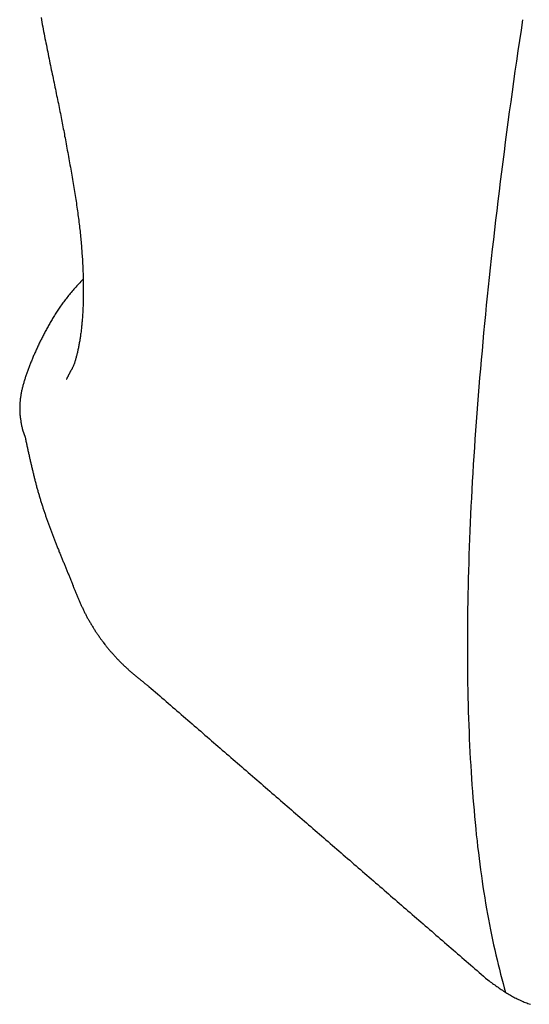
# Model space of a CAD drawing. Extents: x 0 to 1055, y 0 to 1583.
# Drawn here: x 655 to 661, y 146 to 157 of the extents above; entities that cross this region are included whole.
import ezdxf

# ---------------------------------------------------------------- set-up
doc = ezdxf.new("R2010")
doc.units = 0
doc.linetypes.add('YDIVIDE_1', pattern=[15, 10, -1, 1, -1, 1, -1])
doc.layers.add('YKK_13', color=4, linetype='CONTINUOUS', lineweight=30)

msp = doc.modelspace()

# ---------------------------------------------------------------- linework, layer by layer
at = {"layer": 'YKK_13', "linetype": 'YDIVIDE_1'}
for p, q in [((655.262, 156.635), (655.267, 156.609)), ((655.267, 156.609), (655.271, 156.583)), ((660.68, 156.611), (660.663, 156.494)), ((655.271, 156.583), (655.276, 156.557)), ((655.276, 156.557), (655.281, 156.53)), ((655.281, 156.53), (655.286, 156.505)), ((655.286, 156.505), (655.291, 156.479)), ((655.291, 156.479), (655.296, 156.453)), ((655.296, 156.453), (655.301, 156.427)), ((655.301, 156.427), (655.306, 156.401)), ((655.306, 156.401), (655.312, 156.375)), ((660.663, 156.494), (660.646, 156.377)), ((655.312, 156.375), (655.317, 156.35)), ((655.317, 156.35), (655.322, 156.324)), ((655.322, 156.324), (655.327, 156.299)), ((655.327, 156.299), (655.332, 156.273)), ((655.332, 156.273), (655.337, 156.248)), ((660.646, 156.377), (660.628, 156.261)), ((655.337, 156.248), (655.342, 156.222)), ((655.342, 156.222), (655.347, 156.197)), ((655.347, 156.197), (655.353, 156.172)), ((655.353, 156.172), (655.358, 156.147)), ((660.628, 156.261), (660.612, 156.145)), ((655.358, 156.147), (655.363, 156.122)), ((655.363, 156.122), (655.368, 156.097)), ((655.368, 156.097), (655.373, 156.072)), ((655.373, 156.072), (655.378, 156.047)), ((660.612, 156.145), (660.595, 156.03)), ((655.378, 156.047), (655.384, 156.023)), ((655.384, 156.023), (655.389, 155.998)), ((655.389, 155.998), (655.394, 155.974)), ((655.394, 155.974), (655.399, 155.949)), ((655.399, 155.949), (655.404, 155.925)), ((660.595, 156.03), (660.579, 155.915)), ((655.404, 155.925), (655.409, 155.901)), ((655.409, 155.901), (655.414, 155.877)), ((655.414, 155.877), (655.419, 155.853)), ((655.419, 155.853), (655.424, 155.829)), ((660.579, 155.915), (660.563, 155.8)), ((655.424, 155.829), (655.429, 155.806)), ((655.429, 155.806), (655.434, 155.782)), ((655.434, 155.782), (655.438, 155.759)), ((655.438, 155.759), (655.443, 155.736)), ((655.443, 155.736), (655.448, 155.713)), ((660.563, 155.8), (660.547, 155.686)), ((655.448, 155.713), (655.453, 155.69)), ((655.453, 155.69), (655.457, 155.667)), ((655.457, 155.667), (655.462, 155.644)), ((655.462, 155.644), (655.466, 155.621)), ((655.466, 155.621), (655.471, 155.599)), ((660.547, 155.686), (660.531, 155.573)), ((655.471, 155.599), (655.475, 155.577)), ((655.475, 155.577), (655.48, 155.555)), ((655.48, 155.555), (655.484, 155.533)), ((655.484, 155.533), (655.488, 155.511)), ((655.488, 155.511), (655.493, 155.489)), ((660.531, 155.573), (660.516, 155.459)), ((655.493, 155.489), (655.497, 155.468)), ((655.497, 155.468), (655.501, 155.447)), ((655.501, 155.447), (655.505, 155.426)), ((655.505, 155.426), (655.509, 155.405)), ((655.509, 155.405), (655.513, 155.384)), ((660.516, 155.459), (660.501, 155.347)), ((655.513, 155.384), (655.517, 155.363)), ((655.517, 155.363), (655.521, 155.342)), ((655.521, 155.342), (655.525, 155.321)), ((655.525, 155.321), (655.528, 155.301)), ((655.528, 155.301), (655.532, 155.28)), ((655.532, 155.28), (655.536, 155.259)), ((660.501, 155.347), (660.486, 155.234)), ((655.536, 155.259), (655.54, 155.236)), ((655.54, 155.236), (655.545, 155.212)), ((655.545, 155.212), (655.549, 155.188)), ((655.549, 155.188), (655.554, 155.164)), ((660.486, 155.234), (660.472, 155.122)), ((655.554, 155.164), (655.558, 155.141)), ((655.558, 155.141), (655.563, 155.117)), ((655.563, 155.117), (655.567, 155.093)), ((655.567, 155.093), (655.571, 155.07)), ((655.571, 155.07), (655.576, 155.046)), ((660.472, 155.122), (660.457, 155.011)), ((655.576, 155.046), (655.58, 155.023)), ((655.58, 155.023), (655.584, 154.999)), ((655.584, 154.999), (655.588, 154.976)), ((655.588, 154.976), (655.592, 154.953)), ((655.592, 154.953), (655.597, 154.929)), ((660.457, 155.011), (660.443, 154.9)), ((655.597, 154.929), (655.601, 154.906)), ((655.601, 154.906), (655.605, 154.883)), ((655.605, 154.883), (655.609, 154.86)), ((655.609, 154.86), (655.613, 154.837)), ((655.613, 154.837), (655.617, 154.814)), ((660.443, 154.9), (660.429, 154.79)), ((655.617, 154.814), (655.621, 154.791)), ((655.621, 154.791), (655.624, 154.769)), ((655.624, 154.769), (655.628, 154.746)), ((655.628, 154.746), (655.632, 154.723)), ((655.632, 154.723), (655.636, 154.701)), ((660.429, 154.79), (660.416, 154.68)), ((655.636, 154.701), (655.639, 154.678)), ((655.639, 154.678), (655.643, 154.656)), ((655.643, 154.656), (655.646, 154.634)), ((655.646, 154.634), (655.65, 154.611)), ((655.65, 154.611), (655.653, 154.589)), ((660.416, 154.68), (660.402, 154.57)), ((655.653, 154.589), (655.657, 154.567)), ((655.657, 154.567), (655.66, 154.545)), ((655.66, 154.545), (655.663, 154.524)), ((655.663, 154.524), (655.666, 154.502)), ((655.666, 154.502), (655.669, 154.48)), ((660.402, 154.57), (660.389, 154.461)), ((655.669, 154.48), (655.672, 154.459)), ((655.672, 154.459), (655.675, 154.437)), ((655.675, 154.437), (655.678, 154.416)), ((655.678, 154.416), (655.681, 154.395)), ((655.681, 154.395), (655.684, 154.374)), ((660.389, 154.461), (660.377, 154.353)), ((655.684, 154.374), (655.686, 154.353)), ((655.686, 154.353), (655.689, 154.332)), ((655.689, 154.332), (655.692, 154.311)), ((655.692, 154.311), (655.694, 154.29)), ((655.694, 154.29), (655.696, 154.27)), ((660.377, 154.353), (660.364, 154.245)), ((655.696, 154.27), (655.699, 154.249)), ((655.699, 154.249), (655.701, 154.229)), ((655.701, 154.229), (655.703, 154.209)), ((655.703, 154.209), (655.705, 154.188)), ((655.705, 154.188), (655.707, 154.168)), ((655.707, 154.168), (655.709, 154.149)), ((660.364, 154.245), (660.352, 154.137)), ((655.709, 154.149), (655.711, 154.129)), ((655.711, 154.129), (655.713, 154.109)), ((655.713, 154.109), (655.714, 154.09)), ((655.714, 154.09), (655.716, 154.07)), ((655.716, 154.07), (655.718, 154.051)), ((660.352, 154.137), (660.34, 154.03)), ((655.718, 154.051), (655.719, 154.032)), ((655.719, 154.032), (655.721, 154.012)), ((655.721, 154.012), (655.722, 153.993)), ((655.722, 153.993), (655.723, 153.975)), ((655.723, 153.975), (655.725, 153.956)), ((655.725, 153.956), (655.726, 153.937)), ((660.34, 154.03), (660.328, 153.923)), ((655.726, 153.937), (655.727, 153.919)), ((655.727, 153.919), (655.728, 153.9)), ((655.728, 153.9), (655.729, 153.882)), ((655.729, 153.882), (655.73, 153.864)), ((655.73, 153.864), (655.731, 153.846)), ((655.731, 153.846), (655.732, 153.828)), ((660.328, 153.923), (660.316, 153.817)), ((655.732, 153.828), (655.733, 153.81)), ((655.733, 153.81), (655.733, 153.792)), ((655.733, 153.792), (655.734, 153.774)), ((655.734, 153.774), (655.735, 153.757)), ((655.735, 153.757), (655.735, 153.739)), ((655.735, 153.739), (655.736, 153.722)), ((660.316, 153.817), (660.305, 153.711)), ((655.665, 153.614), (655.654, 153.602)), ((655.676, 153.627), (655.665, 153.614)), ((655.687, 153.639), (655.676, 153.627)), ((655.698, 153.651), (655.687, 153.639)), ((655.709, 153.663), (655.698, 153.651)), ((655.72, 153.675), (655.709, 153.663)), ((655.732, 153.687), (655.72, 153.675)), ((655.736, 153.722), (655.736, 153.705)), ((655.736, 153.705), (655.737, 153.688)), ((655.737, 153.688), (655.737, 153.671)), ((655.737, 153.671), (655.737, 153.654)), ((655.737, 153.654), (655.737, 153.637)), ((655.737, 153.637), (655.738, 153.621)), ((655.738, 153.621), (655.738, 153.604)), ((660.305, 153.711), (660.294, 153.606)), ((655.572, 153.506), (655.562, 153.494)), ((655.582, 153.518), (655.572, 153.506)), ((655.591, 153.53), (655.582, 153.518)), ((655.601, 153.542), (655.591, 153.53)), ((655.611, 153.554), (655.601, 153.542)), ((655.622, 153.566), (655.611, 153.554)), ((655.632, 153.578), (655.622, 153.566)), ((655.643, 153.59), (655.632, 153.578)), ((655.654, 153.602), (655.643, 153.59)), ((655.738, 153.508), (655.737, 153.492)), ((655.738, 153.604), (655.738, 153.588)), ((655.738, 153.588), (655.738, 153.572)), ((655.738, 153.572), (655.738, 153.556)), ((655.738, 153.556), (655.738, 153.54)), ((655.738, 153.54), (655.738, 153.524)), ((655.738, 153.524), (655.738, 153.508)), ((660.294, 153.606), (660.283, 153.501)), ((655.492, 153.4), (655.483, 153.388)), ((655.5, 153.411), (655.492, 153.4)), ((655.508, 153.423), (655.5, 153.411)), ((655.517, 153.435), (655.508, 153.423)), ((655.526, 153.447), (655.517, 153.435)), ((655.535, 153.459), (655.526, 153.447)), ((655.544, 153.47), (655.535, 153.459)), ((655.553, 153.482), (655.544, 153.47)), ((655.562, 153.494), (655.553, 153.482)), ((655.736, 153.415), (655.735, 153.4)), ((655.735, 153.4), (655.735, 153.385)), ((655.737, 153.446), (655.736, 153.431)), ((655.736, 153.431), (655.736, 153.415)), ((655.737, 153.492), (655.737, 153.477)), ((655.737, 153.477), (655.737, 153.461)), ((655.737, 153.461), (655.737, 153.446)), ((660.272, 153.397), (660.262, 153.293)), ((660.283, 153.501), (660.272, 153.397)), ((655.414, 153.283), (655.407, 153.272)), ((655.422, 153.295), (655.414, 153.283)), ((655.429, 153.306), (655.422, 153.295)), ((655.436, 153.318), (655.429, 153.306)), ((655.444, 153.33), (655.436, 153.318)), ((655.452, 153.341), (655.444, 153.33)), ((655.459, 153.353), (655.452, 153.341)), ((655.467, 153.364), (655.459, 153.353)), ((655.475, 153.376), (655.467, 153.364)), ((655.483, 153.388), (655.475, 153.376)), ((655.729, 153.284), (655.728, 153.27)), ((655.73, 153.298), (655.729, 153.284)), ((655.731, 153.312), (655.73, 153.298)), ((655.732, 153.327), (655.731, 153.312)), ((655.733, 153.341), (655.732, 153.327)), ((655.734, 153.371), (655.733, 153.356)), ((655.733, 153.356), (655.733, 153.341)), ((655.735, 153.385), (655.734, 153.371)), ((660.262, 153.293), (660.252, 153.19)), ((655.353, 153.18), (655.347, 153.169)), ((655.36, 153.192), (655.353, 153.18)), ((655.366, 153.203), (655.36, 153.192)), ((655.373, 153.214), (655.366, 153.203)), ((655.38, 153.226), (655.373, 153.214)), ((655.386, 153.237), (655.38, 153.226)), ((655.393, 153.249), (655.386, 153.237)), ((655.4, 153.26), (655.393, 153.249)), ((655.407, 153.272), (655.4, 153.26)), ((655.72, 153.174), (655.719, 153.161)), ((655.722, 153.188), (655.72, 153.174)), ((655.723, 153.201), (655.722, 153.188)), ((655.724, 153.215), (655.723, 153.201)), ((655.725, 153.228), (655.724, 153.215)), ((655.726, 153.242), (655.725, 153.228)), ((655.727, 153.256), (655.726, 153.242)), ((655.728, 153.27), (655.727, 153.256)), ((660.252, 153.19), (660.242, 153.087)), ((655.293, 153.068), (655.287, 153.057)), ((655.298, 153.079), (655.293, 153.068)), ((655.304, 153.09), (655.298, 153.079)), ((655.31, 153.102), (655.304, 153.09)), ((655.316, 153.113), (655.31, 153.102)), ((655.322, 153.124), (655.316, 153.113)), ((655.328, 153.135), (655.322, 153.124)), ((655.334, 153.146), (655.328, 153.135)), ((655.341, 153.158), (655.334, 153.146)), ((655.347, 153.169), (655.341, 153.158)), ((655.707, 153.059), (655.705, 153.046)), ((655.708, 153.071), (655.707, 153.059)), ((655.71, 153.084), (655.708, 153.071)), ((655.712, 153.096), (655.71, 153.084)), ((655.713, 153.109), (655.712, 153.096)), ((655.715, 153.122), (655.713, 153.109)), ((655.716, 153.135), (655.715, 153.122)), ((655.718, 153.148), (655.716, 153.135)), ((655.719, 153.161), (655.718, 153.148)), ((660.242, 153.087), (660.233, 152.984)), ((655.238, 152.958), (655.232, 152.947)), ((655.243, 152.969), (655.238, 152.958)), ((655.248, 152.98), (655.243, 152.969)), ((655.254, 152.991), (655.248, 152.98)), ((655.259, 153.002), (655.254, 152.991)), ((655.264, 153.013), (655.259, 153.002)), ((655.27, 153.024), (655.264, 153.013)), ((655.275, 153.035), (655.27, 153.024)), ((655.281, 153.046), (655.275, 153.035)), ((655.287, 153.057), (655.281, 153.046)), ((655.689, 152.951), (655.687, 152.94)), ((655.691, 152.963), (655.689, 152.951)), ((655.693, 152.974), (655.691, 152.963)), ((655.695, 152.986), (655.693, 152.974)), ((655.697, 152.998), (655.695, 152.986)), ((655.699, 153.01), (655.697, 152.998)), ((655.701, 153.022), (655.699, 153.01)), ((655.703, 153.034), (655.701, 153.022)), ((655.705, 153.046), (655.703, 153.034)), ((660.233, 152.984), (660.224, 152.882)), ((655.184, 152.84), (655.179, 152.83)), ((655.188, 152.851), (655.184, 152.84)), ((655.193, 152.861), (655.188, 152.851)), ((655.198, 152.872), (655.193, 152.861)), ((655.203, 152.883), (655.198, 152.872)), ((655.207, 152.894), (655.203, 152.883)), ((655.212, 152.904), (655.207, 152.894)), ((655.217, 152.915), (655.212, 152.904)), ((655.222, 152.926), (655.217, 152.915)), ((655.227, 152.937), (655.222, 152.926)), ((655.232, 152.947), (655.227, 152.937)), ((655.666, 152.845), (655.664, 152.835)), ((655.668, 152.855), (655.666, 152.845)), ((655.671, 152.865), (655.668, 152.855)), ((655.673, 152.875), (655.671, 152.865)), ((655.675, 152.885), (655.673, 152.875)), ((655.678, 152.896), (655.675, 152.885)), ((655.68, 152.907), (655.678, 152.896)), ((655.682, 152.917), (655.68, 152.907)), ((655.685, 152.929), (655.682, 152.917)), ((655.687, 152.94), (655.685, 152.929)), ((660.224, 152.882), (660.215, 152.781)), ((655.14, 152.735), (655.136, 152.725)), ((655.144, 152.746), (655.14, 152.735)), ((655.149, 152.756), (655.144, 152.746)), ((655.153, 152.767), (655.149, 152.756)), ((655.157, 152.777), (655.153, 152.767)), ((655.161, 152.787), (655.157, 152.777)), ((655.166, 152.798), (655.161, 152.787)), ((655.17, 152.808), (655.166, 152.798)), ((655.175, 152.819), (655.17, 152.808)), ((655.179, 152.83), (655.175, 152.819)), ((655.632, 152.73), (655.63, 152.723)), ((655.634, 152.736), (655.632, 152.73)), ((655.637, 152.743), (655.634, 152.736)), ((655.639, 152.75), (655.637, 152.743)), ((655.642, 152.758), (655.639, 152.75)), ((655.644, 152.765), (655.642, 152.758)), ((655.647, 152.773), (655.644, 152.765)), ((655.649, 152.782), (655.647, 152.773)), ((655.651, 152.79), (655.649, 152.782)), ((655.654, 152.799), (655.651, 152.79)), ((655.656, 152.807), (655.654, 152.799)), ((655.659, 152.816), (655.656, 152.807)), ((655.661, 152.826), (655.659, 152.816)), ((655.664, 152.835), (655.661, 152.826)), ((660.215, 152.781), (660.206, 152.68)), ((655.099, 152.623), (655.095, 152.613)), ((655.102, 152.633), (655.099, 152.623)), ((655.106, 152.643), (655.102, 152.633)), ((655.109, 152.653), (655.106, 152.643)), ((655.113, 152.663), (655.109, 152.653)), ((655.117, 152.674), (655.113, 152.663)), ((655.121, 152.684), (655.117, 152.674)), ((655.124, 152.694), (655.121, 152.684)), ((655.128, 152.704), (655.124, 152.694)), ((655.132, 152.715), (655.128, 152.704)), ((655.136, 152.725), (655.132, 152.715)), ((655.574, 152.616), (655.573, 152.615)), ((655.575, 152.618), (655.574, 152.617)), ((655.574, 152.617), (655.574, 152.616)), ((655.576, 152.621), (655.575, 152.62)), ((655.575, 152.62), (655.575, 152.618)), ((655.577, 152.622), (655.576, 152.621)), ((655.578, 152.624), (655.577, 152.623)), ((655.577, 152.623), (655.577, 152.622)), ((655.579, 152.626), (655.578, 152.625)), ((655.578, 152.625), (655.578, 152.624)), ((655.58, 152.629), (655.579, 152.628)), ((655.579, 152.628), (655.579, 152.626)), ((655.581, 152.63), (655.58, 152.629)), ((655.582, 152.632), (655.581, 152.631)), ((655.581, 152.631), (655.581, 152.63)), ((655.583, 152.635), (655.582, 152.634)), ((655.582, 152.634), (655.582, 152.632)), ((655.584, 152.636), (655.583, 152.635)), ((655.585, 152.638), (655.584, 152.637)), ((655.584, 152.637), (655.584, 152.636)), ((655.586, 152.64), (655.585, 152.638)), ((655.587, 152.642), (655.586, 152.641)), ((655.586, 152.641), (655.586, 152.64)), ((655.588, 152.644), (655.587, 152.643)), ((655.587, 152.643), (655.587, 152.642)), ((655.589, 152.646), (655.588, 152.644)), ((655.59, 152.648), (655.589, 152.647)), ((655.589, 152.647), (655.589, 152.646)), ((655.591, 152.649), (655.59, 152.648)), ((655.592, 152.652), (655.591, 152.651)), ((655.591, 152.651), (655.591, 152.649)), ((655.593, 152.654), (655.592, 152.653)), ((655.592, 152.653), (655.592, 152.652)), ((655.594, 152.656), (655.593, 152.654)), ((655.595, 152.658), (655.594, 152.657)), ((655.594, 152.657), (655.594, 152.656)), ((655.596, 152.659), (655.595, 152.658)), ((655.597, 152.662), (655.596, 152.661)), ((655.596, 152.661), (655.596, 152.659)), ((655.597, 152.663), (655.597, 152.662)), ((655.603, 152.668), (655.6, 152.665)), ((655.605, 152.672), (655.603, 152.668)), ((655.607, 152.675), (655.605, 152.672)), ((655.609, 152.679), (655.607, 152.675)), ((655.611, 152.683), (655.609, 152.679)), ((655.613, 152.687), (655.611, 152.683)), ((655.616, 152.691), (655.613, 152.687)), ((655.618, 152.696), (655.616, 152.691)), ((655.62, 152.701), (655.618, 152.696)), ((655.623, 152.706), (655.62, 152.701)), ((655.625, 152.711), (655.623, 152.706)), ((655.627, 152.717), (655.625, 152.711)), ((655.63, 152.723), (655.627, 152.717)), ((660.206, 152.68), (660.197, 152.58)), ((655.064, 152.513), (655.061, 152.503)), ((655.067, 152.523), (655.064, 152.513)), ((655.069, 152.533), (655.067, 152.523)), ((655.072, 152.543), (655.069, 152.533)), ((655.075, 152.553), (655.072, 152.543)), ((655.079, 152.563), (655.075, 152.553)), ((655.082, 152.573), (655.079, 152.563)), ((655.085, 152.583), (655.082, 152.573)), ((655.088, 152.593), (655.085, 152.583)), ((655.092, 152.603), (655.088, 152.593)), ((655.095, 152.613), (655.092, 152.603)), ((655.55, 152.567), (655.549, 152.567)), ((655.549, 152.567), (655.549, 152.566)), ((655.549, 152.566), (655.549, 152.565)), ((655.549, 152.565), (655.549, 152.564)), ((655.549, 152.564), (655.549, 152.565)), ((655.549, 152.565), (655.55, 152.565)), ((655.551, 152.569), (655.55, 152.569)), ((655.55, 152.569), (655.55, 152.568)), ((655.55, 152.568), (655.55, 152.567)), ((655.55, 152.565), (655.55, 152.566)), ((655.55, 152.566), (655.551, 152.566)), ((655.552, 152.571), (655.551, 152.571)), ((655.551, 152.571), (655.551, 152.57)), ((655.551, 152.57), (655.551, 152.569)), ((655.551, 152.566), (655.551, 152.567)), ((655.551, 152.567), (655.552, 152.567)), ((655.553, 152.574), (655.552, 152.573)), ((655.552, 152.573), (655.552, 152.572)), ((655.552, 152.572), (655.552, 152.571)), ((655.552, 152.567), (655.552, 152.568)), ((655.554, 152.576), (655.553, 152.575)), ((655.553, 152.575), (655.553, 152.574)), ((655.555, 152.578), (655.554, 152.577)), ((655.554, 152.577), (655.554, 152.576)), ((655.556, 152.58), (655.555, 152.579)), ((655.555, 152.579), (655.555, 152.578)), ((655.557, 152.582), (655.556, 152.581)), ((655.556, 152.581), (655.556, 152.58)), ((655.558, 152.584), (655.557, 152.584)), ((655.557, 152.584), (655.557, 152.583)), ((655.557, 152.583), (655.557, 152.582)), ((655.559, 152.586), (655.558, 152.585)), ((655.558, 152.585), (655.558, 152.584)), ((655.56, 152.588), (655.559, 152.588)), ((655.559, 152.588), (655.559, 152.587)), ((655.559, 152.587), (655.559, 152.586)), ((655.561, 152.59), (655.56, 152.589)), ((655.56, 152.589), (655.56, 152.588)), ((655.562, 152.592), (655.561, 152.591)), ((655.561, 152.591), (655.561, 152.59)), ((655.563, 152.595), (655.562, 152.594)), ((655.562, 152.594), (655.562, 152.593)), ((655.562, 152.593), (655.562, 152.592)), ((655.564, 152.596), (655.563, 152.596)), ((655.563, 152.596), (655.563, 152.595)), ((655.565, 152.598), (655.564, 152.597)), ((655.564, 152.597), (655.564, 152.596)), ((655.566, 152.6), (655.565, 152.599)), ((655.565, 152.599), (655.565, 152.598)), ((655.567, 152.602), (655.566, 152.601)), ((655.566, 152.601), (655.566, 152.6)), ((655.568, 152.604), (655.567, 152.603)), ((655.567, 152.603), (655.567, 152.602)), ((655.569, 152.606), (655.568, 152.605)), ((655.568, 152.605), (655.568, 152.604)), ((655.57, 152.609), (655.569, 152.607)), ((655.569, 152.607), (655.569, 152.606)), ((655.571, 152.611), (655.57, 152.61)), ((655.57, 152.61), (655.57, 152.609)), ((655.572, 152.613), (655.571, 152.612)), ((655.571, 152.612), (655.571, 152.611)), ((655.573, 152.614), (655.572, 152.613)), ((655.573, 152.615), (655.573, 152.614)), ((660.197, 152.58), (660.189, 152.48)), ((655.036, 152.394), (655.035, 152.384)), ((655.038, 152.404), (655.036, 152.394)), ((655.04, 152.414), (655.038, 152.404)), ((655.042, 152.424), (655.04, 152.414)), ((655.044, 152.434), (655.042, 152.424)), ((655.046, 152.444), (655.044, 152.434)), ((655.048, 152.454), (655.046, 152.444)), ((655.051, 152.463), (655.048, 152.454)), ((655.053, 152.473), (655.051, 152.463)), ((655.056, 152.483), (655.053, 152.473)), ((655.058, 152.493), (655.056, 152.483)), ((655.061, 152.503), (655.058, 152.493)), ((660.189, 152.48), (660.181, 152.38)), ((655.024, 152.295), (655.023, 152.285)), ((655.023, 152.285), (655.023, 152.275)), ((655.025, 152.305), (655.024, 152.295)), ((655.026, 152.315), (655.025, 152.305)), ((655.028, 152.335), (655.026, 152.325)), ((655.026, 152.325), (655.026, 152.315)), ((655.029, 152.345), (655.028, 152.335)), ((655.03, 152.355), (655.029, 152.345)), ((655.031, 152.365), (655.03, 152.355)), ((655.033, 152.375), (655.031, 152.365)), ((655.035, 152.384), (655.033, 152.375)), ((660.181, 152.38), (660.173, 152.282)), ((655.023, 152.275), (655.022, 152.265)), ((655.022, 152.265), (655.022, 152.255)), ((655.022, 152.255), (655.022, 152.245)), ((655.022, 152.245), (655.022, 152.235)), ((655.022, 152.235), (655.022, 152.225)), ((655.022, 152.225), (655.022, 152.215)), ((655.022, 152.215), (655.023, 152.205)), ((655.023, 152.205), (655.023, 152.195)), ((655.023, 152.195), (655.024, 152.184)), ((655.024, 152.184), (655.024, 152.174)), ((655.024, 152.174), (655.025, 152.164)), ((660.166, 152.183), (660.158, 152.085)), ((660.173, 152.282), (660.166, 152.183)), ((655.025, 152.164), (655.026, 152.154)), ((655.026, 152.154), (655.027, 152.143)), ((655.027, 152.143), (655.029, 152.133)), ((655.029, 152.133), (655.03, 152.123)), ((655.03, 152.123), (655.031, 152.112)), ((655.031, 152.112), (655.033, 152.102)), ((655.033, 152.102), (655.035, 152.092)), ((655.035, 152.092), (655.036, 152.081)), ((655.036, 152.081), (655.038, 152.071)), ((655.038, 152.071), (655.04, 152.06)), ((660.158, 152.085), (660.151, 151.988)), ((655.04, 152.06), (655.042, 152.05)), ((655.042, 152.05), (655.044, 152.04)), ((655.044, 152.04), (655.046, 152.029)), ((655.046, 152.029), (655.048, 152.019)), ((655.048, 152.019), (655.05, 152.008)), ((655.05, 152.008), (655.052, 151.998)), ((655.052, 151.998), (655.053, 151.995)), ((655.053, 151.995), (655.053, 151.994)), ((655.053, 151.994), (655.053, 151.993)), ((655.053, 151.993), (655.054, 151.992)), ((655.054, 151.992), (655.054, 151.991)), ((655.054, 151.991), (655.054, 151.99)), ((655.054, 151.99), (655.055, 151.99)), ((655.055, 151.99), (655.055, 151.989)), ((655.055, 151.989), (655.055, 151.988)), ((655.055, 151.988), (655.056, 151.987)), ((655.056, 151.987), (655.056, 151.986)), ((655.056, 151.986), (655.056, 151.985)), ((655.056, 151.985), (655.056, 151.984)), ((655.056, 151.984), (655.057, 151.984)), ((655.057, 151.984), (655.057, 151.983)), ((655.057, 151.983), (655.057, 151.982)), ((655.057, 151.982), (655.058, 151.981)), ((655.058, 151.981), (655.058, 151.98)), ((655.058, 151.98), (655.058, 151.979)), ((655.058, 151.979), (655.059, 151.979)), ((655.059, 151.979), (655.059, 151.978)), ((655.059, 151.978), (655.059, 151.977)), ((655.059, 151.977), (655.059, 151.976)), ((655.059, 151.976), (655.06, 151.976)), ((655.06, 151.976), (655.06, 151.975)), ((655.06, 151.975), (655.06, 151.974)), ((655.06, 151.974), (655.061, 151.973)), ((655.061, 151.973), (655.061, 151.972)), ((655.061, 151.972), (655.061, 151.971)), ((655.061, 151.971), (655.062, 151.971)), ((655.062, 151.971), (655.062, 151.97)), ((655.062, 151.97), (655.062, 151.969)), ((655.062, 151.969), (655.063, 151.968)), ((655.063, 151.968), (655.063, 151.967)), ((655.063, 151.967), (655.063, 151.966)), ((655.063, 151.966), (655.064, 151.965)), ((655.064, 151.965), (655.064, 151.964)), ((655.064, 151.964), (655.064, 151.963)), ((655.064, 151.963), (655.065, 151.963)), ((655.065, 151.963), (655.065, 151.962)), ((655.065, 151.962), (655.065, 151.961)), ((655.065, 151.961), (655.066, 151.96)), ((655.066, 151.96), (655.066, 151.959)), ((655.066, 151.959), (655.066, 151.958)), ((655.066, 151.958), (655.066, 151.957)), ((655.066, 151.957), (655.067, 151.957)), ((655.067, 151.957), (655.067, 151.956)), ((655.067, 151.956), (655.067, 151.955)), ((655.067, 151.955), (655.068, 151.954)), ((655.068, 151.954), (655.068, 151.953)), ((655.068, 151.953), (655.068, 151.952)), ((655.068, 151.952), (655.069, 151.952)), ((655.069, 151.952), (655.069, 151.951)), ((655.069, 151.951), (655.069, 151.95)), ((660.151, 151.988), (660.145, 151.891)), ((655.069, 151.95), (655.069, 151.949)), ((655.069, 151.949), (655.07, 151.949)), ((655.07, 151.949), (655.07, 151.948)), ((655.07, 151.948), (655.07, 151.947)), ((655.07, 151.947), (655.071, 151.946)), ((655.071, 151.946), (655.071, 151.945)), ((655.071, 151.945), (655.071, 151.944)), ((655.071, 151.944), (655.072, 151.944)), ((655.072, 151.944), (655.072, 151.943)), ((655.072, 151.943), (655.072, 151.942)), ((655.072, 151.942), (655.073, 151.941)), ((655.073, 151.941), (655.073, 151.94)), ((655.073, 151.94), (655.073, 151.939)), ((655.073, 151.939), (655.074, 151.938)), ((655.074, 151.938), (655.074, 151.937)), ((655.074, 151.937), (655.074, 151.936)), ((655.074, 151.936), (655.075, 151.936)), ((655.075, 151.936), (655.075, 151.935)), ((655.075, 151.935), (655.075, 151.934)), ((655.075, 151.934), (655.076, 151.933)), ((655.076, 151.933), (655.076, 151.932)), ((655.076, 151.932), (655.076, 151.931)), ((655.076, 151.931), (655.077, 151.93)), ((655.077, 151.93), (655.077, 151.929)), ((655.077, 151.929), (655.077, 151.928)), ((655.077, 151.928), (655.078, 151.927)), ((655.078, 151.927), (655.078, 151.926)), ((655.078, 151.926), (655.078, 151.925)), ((655.078, 151.925), (655.079, 151.925)), ((655.079, 151.925), (655.079, 151.924)), ((655.079, 151.924), (655.079, 151.923)), ((655.079, 151.923), (655.079, 151.922)), ((655.079, 151.922), (655.08, 151.922)), ((655.08, 151.922), (655.08, 151.921)), ((655.08, 151.921), (655.08, 151.92)), ((655.08, 151.92), (655.081, 151.919)), ((655.081, 151.919), (655.081, 151.918)), ((655.081, 151.918), (655.081, 151.917)), ((655.081, 151.917), (655.082, 151.917)), ((655.082, 151.917), (655.082, 151.916)), ((655.082, 151.916), (655.082, 151.915)), ((655.082, 151.915), (655.083, 151.91)), ((655.083, 151.91), (655.086, 151.899)), ((655.086, 151.899), (655.088, 151.889)), ((655.088, 151.889), (655.09, 151.878)), ((655.09, 151.878), (655.092, 151.867)), ((655.092, 151.867), (655.095, 151.857)), ((655.095, 151.857), (655.097, 151.846)), ((655.097, 151.846), (655.099, 151.836)), ((660.145, 151.891), (660.138, 151.794)), ((655.099, 151.836), (655.102, 151.825)), ((655.102, 151.825), (655.104, 151.814)), ((655.104, 151.814), (655.106, 151.804)), ((655.106, 151.804), (655.108, 151.793)), ((655.108, 151.793), (655.111, 151.783)), ((655.111, 151.783), (655.113, 151.772)), ((655.113, 151.772), (655.115, 151.762)), ((655.115, 151.762), (655.118, 151.751)), ((655.118, 151.751), (655.12, 151.74)), ((655.12, 151.74), (655.122, 151.73)), ((655.122, 151.73), (655.125, 151.719)), ((660.138, 151.794), (660.132, 151.699)), ((655.125, 151.719), (655.127, 151.709)), ((655.127, 151.709), (655.129, 151.698)), ((655.129, 151.698), (655.132, 151.688)), ((655.132, 151.688), (655.134, 151.677)), ((655.134, 151.677), (655.136, 151.667)), ((655.136, 151.667), (655.139, 151.656)), ((655.139, 151.656), (655.141, 151.646)), ((655.141, 151.646), (655.144, 151.635)), ((655.144, 151.635), (655.146, 151.624)), ((655.146, 151.624), (655.148, 151.614)), ((660.132, 151.699), (660.126, 151.603)), ((655.148, 151.614), (655.151, 151.603)), ((655.151, 151.603), (655.153, 151.593)), ((655.153, 151.593), (655.156, 151.582)), ((655.156, 151.582), (655.158, 151.572)), ((655.158, 151.572), (655.161, 151.561)), ((655.161, 151.561), (655.163, 151.551)), ((655.163, 151.551), (655.166, 151.54)), ((655.166, 151.54), (655.168, 151.53)), ((655.168, 151.53), (655.171, 151.519)), ((655.171, 151.519), (655.173, 151.509)), ((655.173, 151.509), (655.176, 151.499)), ((660.12, 151.508), (660.115, 151.414)), ((660.126, 151.603), (660.12, 151.508)), ((655.176, 151.499), (655.178, 151.488)), ((655.178, 151.488), (655.181, 151.478)), ((655.181, 151.478), (655.184, 151.467)), ((655.184, 151.467), (655.186, 151.457)), ((655.186, 151.457), (655.189, 151.446)), ((655.189, 151.446), (655.192, 151.436)), ((655.192, 151.436), (655.194, 151.425)), ((655.194, 151.425), (655.197, 151.415)), ((655.197, 151.415), (655.2, 151.405)), ((655.2, 151.405), (655.202, 151.394)), ((660.115, 151.414), (660.11, 151.32)), ((655.202, 151.394), (655.205, 151.384)), ((655.205, 151.384), (655.208, 151.374)), ((655.208, 151.374), (655.211, 151.363)), ((655.211, 151.363), (655.213, 151.353)), ((655.213, 151.353), (655.216, 151.342)), ((655.216, 151.342), (655.219, 151.332)), ((655.219, 151.332), (655.222, 151.322)), ((655.222, 151.322), (655.225, 151.311)), ((655.225, 151.311), (655.228, 151.301)), ((655.228, 151.301), (655.231, 151.291)), ((655.231, 151.291), (655.234, 151.281)), ((660.11, 151.32), (660.105, 151.227)), ((655.234, 151.281), (655.237, 151.27)), ((655.237, 151.27), (655.24, 151.26)), ((655.24, 151.26), (655.243, 151.25)), ((655.243, 151.25), (655.246, 151.239)), ((655.246, 151.239), (655.249, 151.229)), ((655.249, 151.229), (655.252, 151.219)), ((655.252, 151.219), (655.255, 151.209)), ((655.255, 151.209), (655.258, 151.199)), ((655.258, 151.199), (655.261, 151.188)), ((655.261, 151.188), (655.264, 151.178)), ((655.264, 151.178), (655.268, 151.168)), ((660.105, 151.227), (660.1, 151.134)), ((655.268, 151.168), (655.271, 151.158)), ((655.271, 151.158), (655.274, 151.148)), ((655.274, 151.148), (655.277, 151.137)), ((655.277, 151.137), (655.281, 151.127)), ((655.281, 151.127), (655.284, 151.117)), ((655.284, 151.117), (655.287, 151.107)), ((655.287, 151.107), (655.291, 151.097)), ((655.291, 151.097), (655.294, 151.087)), ((655.294, 151.087), (655.297, 151.077)), ((655.297, 151.077), (655.301, 151.066)), ((655.301, 151.066), (655.304, 151.056)), ((660.1, 151.134), (660.096, 151.041)), ((655.304, 151.056), (655.308, 151.046)), ((655.308, 151.046), (655.311, 151.036)), ((655.311, 151.036), (655.314, 151.026)), ((655.314, 151.026), (655.318, 151.016)), ((655.318, 151.016), (655.321, 151.006)), ((655.321, 151.006), (655.325, 150.996)), ((655.325, 150.996), (655.329, 150.986)), ((655.329, 150.986), (655.332, 150.976)), ((655.332, 150.976), (655.336, 150.966)), ((655.336, 150.966), (655.339, 150.956)), ((655.339, 150.956), (655.343, 150.946)), ((660.096, 151.041), (660.091, 150.95)), ((655.343, 150.946), (655.346, 150.936)), ((655.346, 150.936), (655.35, 150.926)), ((655.35, 150.926), (655.354, 150.916)), ((655.354, 150.916), (655.357, 150.906)), ((655.357, 150.906), (655.361, 150.896)), ((655.361, 150.896), (655.365, 150.886)), ((655.365, 150.886), (655.368, 150.876)), ((655.368, 150.876), (655.372, 150.866)), ((655.372, 150.866), (655.376, 150.856)), ((655.376, 150.856), (655.38, 150.846)), ((655.38, 150.846), (655.383, 150.836)), ((660.087, 150.858), (660.084, 150.767)), ((660.091, 150.95), (660.087, 150.858)), ((655.383, 150.836), (655.387, 150.826)), ((655.387, 150.826), (655.391, 150.816)), ((655.391, 150.816), (655.395, 150.806)), ((655.395, 150.806), (655.398, 150.796)), ((655.398, 150.796), (655.402, 150.786)), ((655.402, 150.786), (655.406, 150.776)), ((655.406, 150.776), (655.41, 150.766)), ((655.41, 150.766), (655.414, 150.756)), ((655.414, 150.756), (655.418, 150.746)), ((655.418, 150.746), (655.421, 150.737)), ((655.421, 150.737), (655.425, 150.727)), ((660.084, 150.767), (660.08, 150.677)), ((655.425, 150.727), (655.429, 150.717)), ((655.429, 150.717), (655.433, 150.707)), ((655.433, 150.707), (655.437, 150.697)), ((655.437, 150.697), (655.441, 150.687)), ((655.441, 150.687), (655.445, 150.677)), ((655.445, 150.677), (655.449, 150.667)), ((655.449, 150.667), (655.453, 150.657)), ((655.453, 150.657), (655.457, 150.648)), ((655.457, 150.648), (655.461, 150.638)), ((655.461, 150.638), (655.464, 150.628)), ((655.464, 150.628), (655.468, 150.618)), ((660.08, 150.677), (660.077, 150.587)), ((655.468, 150.618), (655.472, 150.608)), ((655.472, 150.608), (655.476, 150.598)), ((655.476, 150.598), (655.48, 150.588)), ((655.48, 150.588), (655.484, 150.578)), ((655.484, 150.578), (655.488, 150.569)), ((655.488, 150.569), (655.492, 150.559)), ((655.492, 150.559), (655.496, 150.549)), ((655.496, 150.549), (655.5, 150.539)), ((655.5, 150.539), (655.504, 150.529)), ((655.504, 150.529), (655.509, 150.519)), ((655.509, 150.519), (655.513, 150.51)), ((655.513, 150.51), (655.517, 150.5)), ((660.077, 150.587), (660.074, 150.498)), ((655.517, 150.5), (655.521, 150.49)), ((655.521, 150.49), (655.525, 150.48)), ((655.525, 150.48), (655.529, 150.47)), ((655.529, 150.47), (655.533, 150.46)), ((655.533, 150.46), (655.537, 150.451)), ((655.537, 150.451), (655.541, 150.441)), ((655.541, 150.441), (655.545, 150.431)), ((655.545, 150.431), (655.549, 150.421)), ((655.549, 150.421), (655.553, 150.411)), ((655.553, 150.411), (655.557, 150.401)), ((655.557, 150.401), (655.561, 150.392)), ((660.072, 150.409), (660.069, 150.321)), ((660.074, 150.498), (660.072, 150.409)), ((655.561, 150.392), (655.565, 150.382)), ((655.565, 150.382), (655.569, 150.372)), ((655.569, 150.372), (655.574, 150.362)), ((655.574, 150.362), (655.578, 150.352)), ((655.578, 150.352), (655.582, 150.343)), ((655.582, 150.343), (655.586, 150.333)), ((655.586, 150.333), (655.59, 150.323)), ((655.59, 150.323), (655.594, 150.313)), ((655.594, 150.313), (655.597, 150.304)), ((655.597, 150.304), (655.601, 150.295)), ((655.601, 150.295), (655.604, 150.286)), ((660.069, 150.321), (660.067, 150.234)), ((655.604, 150.286), (655.608, 150.277)), ((655.608, 150.277), (655.611, 150.268)), ((655.611, 150.268), (655.615, 150.259)), ((655.615, 150.259), (655.618, 150.25)), ((655.618, 150.25), (655.622, 150.241)), ((655.622, 150.241), (655.625, 150.232)), ((655.625, 150.232), (655.629, 150.223)), ((655.629, 150.223), (655.632, 150.214)), ((655.632, 150.214), (655.636, 150.205)), ((655.636, 150.205), (655.639, 150.196)), ((655.639, 150.196), (655.643, 150.188)), ((655.643, 150.188), (655.646, 150.179)), ((655.646, 150.179), (655.65, 150.17)), ((660.067, 150.234), (660.065, 150.146)), ((655.65, 150.17), (655.654, 150.161)), ((655.654, 150.161), (655.657, 150.152)), ((655.657, 150.152), (655.661, 150.143)), ((655.661, 150.143), (655.665, 150.134)), ((655.665, 150.134), (655.668, 150.125)), ((655.668, 150.125), (655.672, 150.116)), ((655.672, 150.116), (655.676, 150.107)), ((655.676, 150.107), (655.679, 150.098)), ((655.679, 150.098), (655.683, 150.089)), ((655.683, 150.089), (655.687, 150.081)), ((655.687, 150.081), (655.691, 150.072)), ((655.691, 150.072), (655.695, 150.063)), ((660.065, 150.146), (660.064, 150.06)), ((655.695, 150.063), (655.699, 150.054)), ((655.699, 150.054), (655.702, 150.045)), ((655.702, 150.045), (655.706, 150.036)), ((655.706, 150.036), (655.71, 150.028)), ((655.71, 150.028), (655.714, 150.019)), ((655.714, 150.019), (655.718, 150.01)), ((655.718, 150.01), (655.722, 150.001)), ((655.722, 150.001), (655.727, 149.993)), ((655.727, 149.993), (655.731, 149.984)), ((655.731, 149.984), (655.735, 149.975)), ((655.735, 149.975), (655.739, 149.966)), ((655.739, 149.966), (655.743, 149.958)), ((655.743, 149.958), (655.748, 149.949)), ((660.062, 149.974), (660.061, 149.888)), ((660.064, 150.06), (660.062, 149.974)), ((655.748, 149.949), (655.752, 149.94)), ((655.752, 149.94), (655.756, 149.932)), ((655.756, 149.932), (655.761, 149.923)), ((655.761, 149.923), (655.765, 149.915)), ((655.765, 149.915), (655.77, 149.906)), ((655.77, 149.906), (655.774, 149.898)), ((655.774, 149.898), (655.779, 149.889)), ((655.779, 149.889), (655.783, 149.88)), ((655.783, 149.88), (655.788, 149.872)), ((655.788, 149.872), (655.793, 149.863)), ((655.793, 149.863), (655.797, 149.855)), ((655.797, 149.855), (655.802, 149.847)), ((655.802, 149.847), (655.807, 149.838)), ((660.061, 149.888), (660.06, 149.803)), ((655.807, 149.838), (655.812, 149.83)), ((655.812, 149.83), (655.817, 149.821)), ((655.817, 149.821), (655.822, 149.813)), ((655.822, 149.813), (655.827, 149.805)), ((655.827, 149.805), (655.832, 149.796)), ((655.832, 149.796), (655.837, 149.788)), ((655.837, 149.788), (655.842, 149.78)), ((655.842, 149.78), (655.847, 149.771)), ((655.847, 149.771), (655.852, 149.763)), ((655.852, 149.763), (655.857, 149.755)), ((655.857, 149.755), (655.862, 149.747)), ((655.862, 149.747), (655.868, 149.739)), ((655.868, 149.739), (655.873, 149.73)), ((660.06, 149.803), (660.06, 149.719)), ((655.873, 149.73), (655.878, 149.722)), ((655.878, 149.722), (655.884, 149.714)), ((655.884, 149.714), (655.889, 149.706)), ((655.889, 149.706), (655.894, 149.698)), ((655.894, 149.698), (655.9, 149.69)), ((655.9, 149.69), (655.905, 149.682)), ((655.905, 149.682), (655.911, 149.674)), ((655.911, 149.674), (655.916, 149.666)), ((655.916, 149.666), (655.922, 149.658)), ((655.922, 149.658), (655.928, 149.65)), ((655.928, 149.65), (655.933, 149.642)), ((655.933, 149.642), (655.939, 149.634)), ((655.939, 149.634), (655.945, 149.627)), ((655.945, 149.627), (655.951, 149.619)), ((660.06, 149.719), (660.059, 149.635)), ((660.059, 149.635), (660.059, 149.551)), ((655.951, 149.619), (655.956, 149.611)), ((655.956, 149.611), (655.962, 149.603)), ((655.962, 149.603), (655.968, 149.595)), ((655.968, 149.595), (655.974, 149.588)), ((655.974, 149.588), (655.98, 149.58)), ((655.98, 149.58), (655.986, 149.572)), ((655.986, 149.572), (655.992, 149.565)), ((655.992, 149.565), (655.998, 149.557)), ((655.998, 149.557), (656.004, 149.55)), ((656.004, 149.55), (656.01, 149.542)), ((656.01, 149.542), (656.016, 149.534)), ((656.016, 149.534), (656.023, 149.527)), ((656.023, 149.527), (656.029, 149.519)), ((656.029, 149.519), (656.035, 149.512)), ((660.059, 149.551), (660.059, 149.468)), ((656.035, 149.512), (656.041, 149.505)), ((656.041, 149.505), (656.048, 149.497)), ((656.048, 149.497), (656.054, 149.49)), ((656.054, 149.49), (656.06, 149.483)), ((656.06, 149.483), (656.067, 149.475)), ((656.067, 149.475), (656.073, 149.468)), ((656.073, 149.468), (656.08, 149.461)), ((656.08, 149.461), (656.086, 149.453)), ((656.086, 149.453), (656.093, 149.446)), ((656.093, 149.446), (656.099, 149.439)), ((656.099, 149.439), (656.106, 149.432)), ((656.106, 149.432), (656.113, 149.425)), ((656.113, 149.425), (656.119, 149.418)), ((656.119, 149.418), (656.126, 149.411)), ((656.126, 149.411), (656.133, 149.404)), ((656.133, 149.404), (656.139, 149.397)), ((660.059, 149.468), (660.06, 149.386)), ((656.139, 149.397), (656.146, 149.39)), ((656.146, 149.39), (656.153, 149.383)), ((656.153, 149.383), (656.16, 149.376)), ((656.16, 149.376), (656.167, 149.369)), ((656.167, 149.369), (656.174, 149.362)), ((656.174, 149.362), (656.181, 149.356)), ((656.181, 149.356), (656.188, 149.349)), ((656.188, 149.349), (656.195, 149.342)), ((656.195, 149.342), (656.202, 149.336)), ((656.202, 149.336), (656.209, 149.329)), ((656.209, 149.329), (656.216, 149.322)), ((656.216, 149.322), (656.223, 149.316)), ((656.223, 149.316), (656.23, 149.309)), ((656.23, 149.309), (656.237, 149.303)), ((656.237, 149.303), (656.244, 149.296)), ((656.244, 149.296), (656.251, 149.29)), ((660.06, 149.386), (660.06, 149.304)), ((660.06, 149.304), (660.061, 149.223)), ((656.251, 149.29), (656.259, 149.283)), ((656.259, 149.283), (656.266, 149.277)), ((656.266, 149.277), (656.273, 149.27)), ((656.273, 149.27), (656.281, 149.264)), ((656.281, 149.264), (656.288, 149.258)), ((656.288, 149.258), (656.295, 149.252)), ((656.295, 149.252), (656.303, 149.245)), ((656.303, 149.245), (656.31, 149.239)), ((656.31, 149.239), (656.317, 149.233)), ((656.317, 149.233), (656.325, 149.227)), ((656.325, 149.227), (656.332, 149.22)), ((656.332, 149.22), (656.34, 149.214)), ((656.34, 149.214), (656.347, 149.208)), ((656.347, 149.208), (656.355, 149.202)), ((656.355, 149.202), (656.362, 149.196)), ((656.362, 149.196), (656.37, 149.19)), ((656.37, 149.19), (656.377, 149.184)), ((656.377, 149.184), (656.385, 149.178)), ((660.061, 149.223), (660.062, 149.142)), ((656.385, 149.178), (656.392, 149.172)), ((656.392, 149.172), (656.4, 149.166)), ((656.4, 149.166), (656.407, 149.16)), ((656.407, 149.16), (656.415, 149.154)), ((656.415, 149.154), (656.423, 149.148)), ((656.423, 149.148), (656.43, 149.141)), ((656.43, 149.141), (656.438, 149.135)), ((656.438, 149.135), (656.445, 149.129)), ((656.445, 149.129), (656.453, 149.123)), ((656.453, 149.123), (656.461, 149.118)), ((656.461, 149.118), (656.468, 149.112)), ((656.468, 149.112), (656.476, 149.106)), ((656.476, 149.106), (656.5, 149.084)), ((656.5, 149.084), (656.524, 149.063)), ((660.062, 149.142), (660.064, 149.062)), ((656.524, 149.063), (656.549, 149.042)), ((656.549, 149.042), (656.573, 149.021)), ((656.573, 149.021), (656.597, 149)), ((656.597, 149), (656.622, 148.979)), ((656.622, 148.979), (656.646, 148.958)), ((656.646, 148.958), (656.67, 148.937)), ((660.064, 149.062), (660.066, 148.982)), ((660.066, 148.982), (660.068, 148.903)), ((656.67, 148.937), (656.694, 148.916)), ((656.694, 148.916), (656.719, 148.895)), ((656.719, 148.895), (656.743, 148.874)), ((656.743, 148.874), (656.767, 148.853)), ((656.767, 148.853), (656.792, 148.832)), ((660.068, 148.903), (660.07, 148.825)), ((656.792, 148.832), (656.816, 148.811)), ((656.816, 148.811), (656.84, 148.79)), ((656.84, 148.79), (656.864, 148.769)), ((656.864, 148.769), (656.889, 148.748)), ((656.889, 148.748), (656.913, 148.727)), ((660.07, 148.825), (660.072, 148.747)), ((660.072, 148.747), (660.075, 148.669)), ((656.913, 148.727), (656.937, 148.706)), ((656.937, 148.706), (656.962, 148.685)), ((656.962, 148.685), (656.986, 148.664)), ((656.986, 148.664), (657.01, 148.643)), ((657.01, 148.643), (657.034, 148.622)), ((660.075, 148.669), (660.078, 148.592)), ((657.034, 148.622), (657.059, 148.601)), ((657.059, 148.601), (657.083, 148.58)), ((657.083, 148.58), (657.107, 148.559)), ((657.107, 148.559), (657.132, 148.538)), ((657.132, 148.538), (657.156, 148.517)), ((657.156, 148.517), (657.18, 148.495)), ((660.078, 148.592), (660.081, 148.516)), ((660.081, 148.516), (660.085, 148.44)), ((657.18, 148.495), (657.204, 148.474)), ((657.204, 148.474), (657.229, 148.453)), ((657.229, 148.453), (657.253, 148.432)), ((657.253, 148.432), (657.277, 148.411)), ((657.277, 148.411), (657.302, 148.39)), ((660.085, 148.44), (660.088, 148.365)), ((657.302, 148.39), (657.326, 148.369)), ((657.326, 148.369), (657.35, 148.348)), ((657.35, 148.348), (657.374, 148.327)), ((657.374, 148.327), (657.399, 148.306)), ((657.399, 148.306), (657.423, 148.285)), ((660.088, 148.365), (660.092, 148.29)), ((657.423, 148.285), (657.447, 148.264)), ((657.447, 148.264), (657.472, 148.243)), ((657.472, 148.243), (657.496, 148.222)), ((657.496, 148.222), (657.52, 148.201)), ((657.52, 148.201), (657.545, 148.18)), ((660.092, 148.29), (660.097, 148.216)), ((660.097, 148.216), (660.101, 148.142)), ((657.545, 148.18), (657.569, 148.159)), ((657.569, 148.159), (657.593, 148.138)), ((657.593, 148.138), (657.617, 148.117)), ((657.617, 148.117), (657.642, 148.096)), ((657.642, 148.096), (657.666, 148.075)), ((657.666, 148.075), (657.69, 148.054)), ((660.101, 148.142), (660.106, 148.069)), ((657.69, 148.054), (657.715, 148.033)), ((657.715, 148.033), (657.739, 148.012)), ((657.739, 148.012), (657.763, 147.991)), ((657.763, 147.991), (657.787, 147.97)), ((657.787, 147.97), (657.812, 147.949)), ((660.106, 148.069), (660.111, 147.997)), ((660.111, 147.997), (660.116, 147.925)), ((657.812, 147.949), (657.836, 147.928)), ((657.836, 147.928), (657.86, 147.906)), ((657.86, 147.906), (657.885, 147.885)), ((657.885, 147.885), (657.909, 147.864)), ((657.909, 147.864), (657.933, 147.843)), ((660.116, 147.925), (660.122, 147.853)), ((660.122, 147.853), (660.128, 147.782)), ((657.933, 147.843), (657.957, 147.822)), ((657.957, 147.822), (657.982, 147.801)), ((657.982, 147.801), (658.006, 147.78)), ((658.006, 147.78), (658.03, 147.759)), ((658.03, 147.759), (658.055, 147.738)), ((660.128, 147.782), (660.134, 147.712)), ((658.055, 147.738), (658.079, 147.717)), ((658.079, 147.717), (658.103, 147.696)), ((658.103, 147.696), (658.127, 147.675)), ((658.127, 147.675), (658.152, 147.654)), ((658.152, 147.654), (658.176, 147.633)), ((658.176, 147.633), (658.2, 147.612)), ((660.134, 147.712), (660.14, 147.642)), ((660.14, 147.642), (660.146, 147.573)), ((658.2, 147.612), (658.225, 147.591)), ((658.225, 147.591), (658.249, 147.57)), ((658.249, 147.57), (658.273, 147.549)), ((658.273, 147.549), (658.298, 147.528)), ((658.298, 147.528), (658.322, 147.507)), ((660.146, 147.573), (660.153, 147.505)), ((658.322, 147.507), (658.346, 147.486)), ((658.346, 147.486), (658.37, 147.465)), ((658.37, 147.465), (658.395, 147.444)), ((658.395, 147.444), (658.419, 147.423)), ((658.419, 147.423), (658.443, 147.402)), ((660.153, 147.505), (660.16, 147.437)), ((660.16, 147.437), (660.168, 147.369)), ((658.443, 147.402), (658.468, 147.381)), ((658.468, 147.381), (658.492, 147.36)), ((658.492, 147.36), (658.516, 147.339)), ((658.516, 147.339), (658.54, 147.317)), ((658.54, 147.317), (658.565, 147.296)), ((658.565, 147.296), (658.589, 147.275)), ((660.168, 147.369), (660.175, 147.302)), ((660.175, 147.302), (660.183, 147.236)), ((658.589, 147.275), (658.613, 147.254)), ((658.613, 147.254), (658.638, 147.233)), ((658.638, 147.233), (658.662, 147.212)), ((658.662, 147.212), (658.686, 147.191)), ((658.686, 147.191), (658.71, 147.17)), ((660.183, 147.236), (660.191, 147.17)), ((658.71, 147.17), (658.735, 147.149)), ((658.735, 147.149), (658.759, 147.128)), ((658.759, 147.128), (658.783, 147.107)), ((658.783, 147.107), (658.808, 147.086)), ((658.808, 147.086), (658.832, 147.065)), ((660.191, 147.17), (660.199, 147.105)), ((660.199, 147.105), (660.208, 147.04)), ((658.832, 147.065), (658.856, 147.044)), ((658.856, 147.044), (658.88, 147.023)), ((658.88, 147.023), (658.905, 147.002)), ((658.905, 147.002), (658.929, 146.981)), ((658.929, 146.981), (658.953, 146.96)), ((660.208, 147.04), (660.217, 146.976)), ((660.217, 146.976), (660.226, 146.913)), ((658.953, 146.96), (658.978, 146.939)), ((658.978, 146.939), (659.002, 146.918)), ((659.002, 146.918), (659.026, 146.897)), ((659.026, 146.897), (659.05, 146.876)), ((659.05, 146.876), (659.075, 146.855)), ((659.075, 146.855), (659.099, 146.834)), ((660.226, 146.913), (660.235, 146.85)), ((659.099, 146.834), (659.123, 146.813)), ((659.123, 146.813), (659.148, 146.792)), ((659.148, 146.792), (659.172, 146.771)), ((659.172, 146.771), (659.196, 146.75)), ((659.196, 146.75), (659.221, 146.728)), ((660.235, 146.85), (660.245, 146.788)), ((660.245, 146.788), (660.255, 146.726)), ((659.221, 146.728), (659.245, 146.707)), ((659.245, 146.707), (659.269, 146.686)), ((659.269, 146.686), (659.293, 146.665)), ((659.293, 146.665), (659.318, 146.644)), ((659.318, 146.644), (659.342, 146.623)), ((660.255, 146.726), (660.265, 146.665)), ((660.265, 146.665), (660.275, 146.604)), ((659.342, 146.623), (659.366, 146.602)), ((659.366, 146.602), (659.391, 146.581)), ((659.391, 146.581), (659.415, 146.56)), ((659.415, 146.56), (659.439, 146.539)), ((659.439, 146.539), (659.463, 146.518)), ((660.275, 146.604), (660.286, 146.544)), ((660.286, 146.544), (660.297, 146.485)), ((659.463, 146.518), (659.488, 146.497)), ((659.488, 146.497), (659.512, 146.476)), ((659.512, 146.476), (659.536, 146.455)), ((659.536, 146.455), (659.561, 146.434)), ((659.561, 146.434), (659.585, 146.413)), ((659.585, 146.413), (659.609, 146.392)), ((660.297, 146.485), (660.308, 146.426)), ((660.308, 146.426), (660.319, 146.367)), ((659.609, 146.392), (659.633, 146.371)), ((659.633, 146.371), (659.658, 146.35)), ((659.658, 146.35), (659.682, 146.329)), ((659.682, 146.329), (659.706, 146.308)), ((659.706, 146.308), (659.731, 146.287)), ((660.319, 146.367), (660.331, 146.31)), ((660.331, 146.31), (660.343, 146.252)), ((659.731, 146.287), (659.755, 146.266)), ((659.755, 146.266), (659.779, 146.245)), ((659.779, 146.245), (659.803, 146.224)), ((659.803, 146.224), (659.828, 146.203)), ((659.828, 146.203), (659.852, 146.182)), ((660.343, 146.252), (660.355, 146.196)), ((660.355, 146.196), (660.367, 146.14)), ((659.852, 146.182), (659.876, 146.161)), ((659.876, 146.161), (659.901, 146.14)), ((659.901, 146.14), (659.925, 146.118)), ((659.925, 146.118), (659.949, 146.097)), ((659.949, 146.097), (659.974, 146.076)), ((660.367, 146.14), (660.38, 146.085)), ((660.38, 146.085), (660.393, 146.03)), ((659.974, 146.076), (659.998, 146.055)), ((659.998, 146.055), (660.022, 146.034)), ((660.022, 146.034), (660.046, 146.013)), ((660.046, 146.013), (660.071, 145.992)), ((660.071, 145.992), (660.095, 145.971)), ((660.095, 145.971), (660.119, 145.95)), ((660.393, 146.03), (660.406, 145.975)), ((660.406, 145.975), (660.419, 145.922)), ((660.119, 145.95), (660.144, 145.929)), ((660.144, 145.929), (660.168, 145.908)), ((660.168, 145.908), (660.192, 145.887)), ((660.192, 145.887), (660.216, 145.866)), ((660.216, 145.866), (660.241, 145.845)), ((660.419, 145.922), (660.433, 145.869)), ((660.433, 145.869), (660.447, 145.816)), ((660.241, 145.845), (660.265, 145.824)), ((660.265, 145.824), (660.289, 145.803)), ((660.289, 145.803), (660.305, 145.791)), ((660.305, 145.791), (660.317, 145.782)), ((660.317, 145.782), (660.329, 145.773)), ((660.329, 145.773), (660.342, 145.764)), ((660.342, 145.764), (660.354, 145.755)), ((660.354, 145.755), (660.367, 145.746)), ((660.367, 145.746), (660.379, 145.737)), ((660.447, 145.816), (660.461, 145.764)), ((660.461, 145.764), (660.475, 145.713)), ((660.379, 145.737), (660.391, 145.729)), ((660.391, 145.729), (660.404, 145.72)), ((660.404, 145.72), (660.416, 145.711)), ((660.416, 145.711), (660.429, 145.703)), ((660.429, 145.703), (660.441, 145.694)), ((660.441, 145.694), (660.454, 145.686)), ((660.454, 145.686), (660.466, 145.677)), ((660.466, 145.677), (660.479, 145.669)), ((660.475, 145.713), (660.49, 145.662)), ((660.479, 145.669), (660.492, 145.661)), ((660.492, 145.661), (660.504, 145.653)), ((660.504, 145.653), (660.517, 145.646)), ((660.517, 145.646), (660.53, 145.638)), ((660.53, 145.638), (660.543, 145.631)), ((660.543, 145.631), (660.556, 145.623)), ((660.556, 145.623), (660.568, 145.616)), ((660.568, 145.616), (660.581, 145.609)), ((660.581, 145.609), (660.594, 145.602)), ((660.594, 145.602), (660.607, 145.596)), ((660.607, 145.596), (660.621, 145.589)), ((660.621, 145.589), (660.634, 145.583)), ((660.634, 145.583), (660.647, 145.577)), ((660.647, 145.577), (660.66, 145.571)), ((660.66, 145.571), (660.674, 145.565)), ((660.674, 145.565), (660.687, 145.559)), ((660.687, 145.559), (660.7, 145.554)), ((660.7, 145.554), (660.714, 145.548)), ((660.714, 145.548), (660.727, 145.543)), ((660.727, 145.543), (660.741, 145.538)), ((660.741, 145.538), (660.754, 145.533)), ((660.754, 145.533), (660.768, 145.528))]:
    msp.add_line(p, q, dxfattribs=at)

doc.saveas('drawing.dxf')
